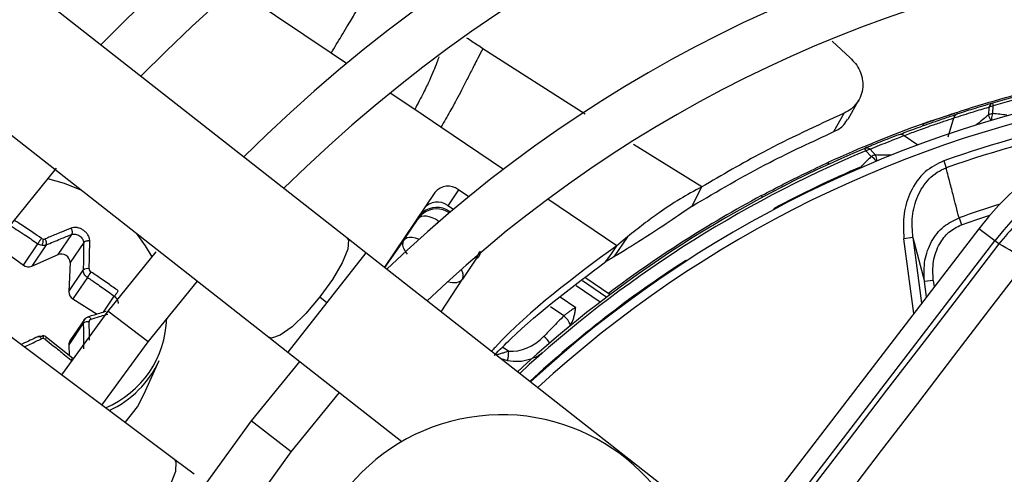
# Model space of a CAD drawing. Units: millimetres. Extents: x 5 to 414, y 3 to 291.
# Drawn here: x 112 to 115, y 257 to 258 of the extents above; entities that cross this region are included whole.
import ezdxf

# ---------------------------------------------------------------- set-up
doc = ezdxf.new("R2010")
doc.units = ezdxf.units.MM

msp = doc.modelspace()

# ---------------------------------------------------------------- linework, layer by layer
at = {"color": 7, "linetype": 'Continuous', "lineweight": 25}
for p, q in [((113.0105, 257.7294), (110.5439, 259.6645)), ((110.3279, 259.3891), (112.7944, 257.454)), ((112.5336, 257.1141), (110.026, 258.9957)), ((114.3545, 258.2745), (114.4044, 258.2281)), ((114.3987, 258.0581), (114.4278, 258.1098)), ((113.2709, 258.0359), (113.1981, 258.085)), ((114.7888, 258.0917), (114.7874, 258.0698)), ((114.7989, 258.1027), (114.8009, 258.0956)), ((114.7993, 258.0954), (114.8009, 258.0956)), ((114.7995, 258.0737), (114.8009, 258.0956)), ((114.3595, 258.0237), (114.388, 258.0751)), ((114.6287, 258.0534), (114.6083, 258.0462)), ((114.6287, 258.0534), (114.6942, 258.0746)), ((114.6761, 258.0091), (114.6918, 258.0616)), ((114.6083, 258.0462), (114.6059, 258.04)), ((114.4478, 257.9706), (114.445, 257.9773)), ((114.4478, 257.9706), (114.4629, 257.9545)), ((114.4746, 257.959), (114.4597, 257.9752)), ((114.6637, 257.9428), (114.6705, 257.9235)), ((112.0627, 257.7454), (112.2056, 257.9225)), ((114.3447, 257.9388), (114.3429, 257.9324)), ((113.3194, 257.8625), (113.2898, 257.8186)), ((113.3478, 257.8434), (113.3194, 257.8625)), ((113.9801, 257.8438), (113.9936, 257.8707)), ((113.2542, 257.8553), (113.1143, 257.6479)), ((113.9668, 257.8173), (113.9801, 257.8438)), ((114.1616, 257.8422), (114.1592, 257.8466)), ((113.3053, 257.8081), (113.2898, 257.8186)), ((113.1687, 257.7244), (113.2078, 257.7823)), ((113.2937, 257.8031), (113.2969, 257.801)), ((113.2937, 257.8031), (113.2942, 257.7989)), ((114.7063, 257.7849), (114.7131, 257.7656)), ((114.7609, 257.7548), (112.752, 255.1367)), ((114.805, 257.721), (114.7609, 257.7548)), ((112.2104, 257.6831), (112.2481, 257.739)), ((113.0628, 257.6883), (113.0105, 257.7294)), ((113.1687, 257.7244), (113.1149, 257.6474)), ((113.7876, 257.7321), (113.7501, 257.6764)), ((113.7876, 257.7321), (113.7578, 257.7075)), ((114.5783, 257.7302), (114.5536, 257.727)), ((114.5783, 257.7302), (114.6101, 257.6083)), ((112.0494, 257.701), (112.1141, 257.6538)), ((112.1141, 257.6538), (112.1541, 257.7131)), ((112.1771, 257.7098), (112.1371, 257.6505)), ((112.2811, 257.7166), (112.2434, 257.6607)), ((112.796, 255.1029), (114.805, 257.721)), ((113.743, 257.6855), (113.7578, 257.7075)), ((114.8161, 257.7125), (114.805, 257.721)), ((112.1371, 257.6505), (112.2104, 257.6831)), ((112.4812, 257.6908), (112.3483, 257.5263)), ((114.0531, 256.9114), (113.0628, 257.6883)), ((113.3698, 257.673), (113.3307, 257.6151)), ((113.7281, 257.6636), (113.743, 257.6855)), ((112.2434, 257.6607), (112.2399, 257.5807)), ((112.2399, 257.5807), (112.2799, 257.64)), ((112.2914, 257.6198), (112.2514, 257.5605)), ((113.2717, 257.5245), (113.3307, 257.6151)), ((113.6722, 257.6182), (113.7356, 257.5754)), ((112.4594, 257.4411), (112.596, 257.6097)), ((114.6348, 257.6115), (114.6101, 257.6083)), ((114.6158, 257.5656), (114.6101, 257.6083)), ((112.2514, 257.5605), (112.3185, 257.5182)), ((112.9357, 257.5656), (112.9548, 257.5506)), ((113.7355, 257.5757), (113.7386, 257.5717)), ((112.3483, 257.5263), (112.2197, 257.3495)), ((112.285, 257.5063), (112.2427, 257.4436)), ((112.2799, 257.4926), (112.2399, 257.4333)), ((112.2498, 257.3962), (112.1783, 257.4536)), ((112.7944, 257.454), (112.8468, 257.413)), ((112.2399, 257.4333), (112.2412, 257.4031)), ((112.3318, 257.2654), (112.4594, 257.4411)), ((112.8468, 257.413), (113.163, 257.1649)), ((112.4476, 257.2949), (112.4905, 257.3899)), ((112.8795, 257.3873), (112.745, 257.2219)), ((112.856, 257.1367), (112.9898, 257.3008)), ((112.745, 257.2219), (112.62, 257.0491)), ((112.7322, 256.965), (112.856, 257.1367)), ((112.5868, 257.0741), (112.5336, 257.1141))]:
    msp.add_line(p, q, dxfattribs=at)
at = {"color": 8, "linetype": 'Continuous', "lineweight": 25}
for p, q in [((112.9664, 258.2413), (112.6993, 258.4214)), ((113.0093, 258.2123), (112.9664, 258.2413)), ((113.6708, 258.072), (113.387, 258.2536)), ((113.1981, 258.085), (113.1305, 258.1306)), ((113.4439, 257.9192), (113.2709, 258.0359)), ((114.554, 258.0128), (114.5919, 257.987)), ((113.9936, 257.8707), (113.8043, 257.9885)), ((114.3644, 257.9478), (114.3641, 257.9476)), ((114.4356, 257.9245), (114.4347, 257.9266)), ((113.7578, 257.7075), (113.5666, 257.8364)), ((113.2074, 257.7859), (113.2078, 257.7823)), ((113.2942, 257.7989), (113.2939, 257.7985)), ((113.2942, 257.7989), (113.2943, 257.7988)), ((113.2638, 257.7759), (113.2584, 257.7679)), ((114.5808, 257.52), (114.5536, 257.727)), ((114.5783, 257.7302), (114.6023, 257.548)), ((113.0628, 257.6883), (112.9548, 257.5506)), ((113.378, 257.6918), (113.3698, 257.673)), ((113.3698, 257.673), (113.3732, 257.674)), ((113.9507, 257.6652), (113.9495, 257.6672)), ((113.7117, 257.5512), (113.6451, 257.5961)), ((113.6631, 257.6108), (113.7303, 257.5654)), ((114.6348, 257.6115), (114.6372, 257.5935)), ((112.3359, 257.5235), (112.3658, 257.5679)), ((113.601, 257.5659), (113.6445, 257.5365)), ((112.9548, 257.5506), (112.8468, 257.413)), ((113.6113, 257.5134), (113.5741, 257.5385)), ((112.4594, 257.4411), (112.3483, 257.5263)), ((113.4418, 257.4271), (113.459, 257.4155)), ((113.4369, 257.3948), (113.4555, 257.3895)), ((112.856, 257.1367), (112.745, 257.2219))]:
    msp.add_line(p, q, dxfattribs=at)
at = {"color": 8, "linetype": 'Continuous', "lineweight": 25, "flags": 128}
for points in [[(114.4372, 257.9251), (114.4367, 257.9255), (114.4347, 257.9266)], [(114.7131, 257.7656), (114.7557, 257.7804), (114.7915, 257.7923)], [(113.0105, 257.7294), (113.0146, 257.7228), (113.0126, 257.6979), (112.9974, 257.6602), (112.9707, 257.6142), (112.9357, 257.5656)], [(113.1687, 257.7244), (113.1725, 257.728), (113.1776, 257.7304), (113.184, 257.7315), (113.1914, 257.7313), (113.1994, 257.7298), (113.2079, 257.727), (113.2107, 257.7258)], [(113.3698, 257.673), (113.3717, 257.6779), (113.3721, 257.6812)], [(112.9357, 257.5656), (112.8968, 257.5201), (112.8585, 257.4832), (112.8255, 257.4594), (112.8018, 257.4516), (112.7944, 257.454)], [(112.4624, 256.9487), (112.4963, 256.9981), (112.522, 257.0446), (112.5364, 257.0826), (112.5378, 257.1075), (112.5336, 257.1141)]]:
    msp.add_lwpolyline(points, dxfattribs=at)
at = {"color": 7, "linetype": 'Continuous', "lineweight": 25, "flags": 128}
for points in [[(112.1812, 257.8935), (112.2273, 257.8809), (112.2747, 257.8618)], [(113.2638, 257.7759), (113.2555, 257.7809), (113.247, 257.7849), (113.2385, 257.7877), (113.2305, 257.7892), (113.2231, 257.7895), (113.2167, 257.7883), (113.2115, 257.7859), (113.2078, 257.7823)], [(112.4264, 257.7428), (112.4519, 257.7076), (112.4697, 257.6772)], [(114.8161, 257.7125), (114.7126, 257.5774), (114.6092, 257.4423), (114.5056, 257.3071), (114.4021, 257.1719), (114.2984, 257.0367), (114.1948, 256.9015), (114.0911, 256.7662), (113.9874, 256.631)], [(114.0906, 256.6165), (114.1909, 256.7473), (114.2912, 256.8781), (114.3914, 257.0089), (114.4917, 257.1397), (114.5918, 257.2704), (114.692, 257.4012), (114.792, 257.5319), (114.8921, 257.6625)], [(112.2914, 257.5095), (112.2923, 257.5104), (112.2935, 257.5108), (112.2948, 257.5108), (112.2962, 257.5102), (112.2976, 257.5092), (112.299, 257.5078), (112.3003, 257.5059), (112.3015, 257.5038)], [(112.1657, 257.4569), (112.1664, 257.4578), (112.1672, 257.4582), (112.1678, 257.458), (112.1684, 257.4574), (112.1688, 257.4562), (112.1692, 257.4546), (112.1693, 257.4527), (112.1694, 257.4504)], [(112.396, 257.2173), (112.4298, 257.2615), (112.4476, 257.2949)]]:
    msp.add_lwpolyline(points, dxfattribs=at)
at = {"color": 7, "linetype": 'Continuous', "lineweight": 25}
for centre, radius in [((115.72, 255.039), 13.5024), ((115.72, 254.939), 11.825), ((115.72, 254.939), 11.8), ((115.72, 254.939), 11.71), ((115.72, 254.939), 11.685)]:
    msp.add_circle(centre, radius, dxfattribs=at)
for centre, radius, start, end in [((115.72, 254.939), 4.75, 59.4354, 135.5646), ((115.72, 254.939), 4.61, 59.6281, 135.3719), ((115.72, 254.939), 4.25, 60.1824, 134.8176), ((115.72, 254.939), 4.11, 60.4244, 134.5756), ((115.72, 254.939), 3.75, 61.1304, 133.8696), ((115.72, 254.939), 3.61, 61.4434, 133.5566), ((115.72, 254.939), 3.295, 62.246, 106.2339), ((115.72, 254.939), 3.25, 99.7841, 132.6265), ((115.4155, 257.2525), 0.825, 52.5, 142.5), ((114.8041, 258.0877), 0.0159, 109.1863, 165.3653), ((115.72, 254.939), 3.1841, 101.391, 109.3749), ((114.7072, 258.0579), 0.0159, 110.8048, 166.2828), ((114.8374, 258.058), 0.041, 157.5204, 162.2467), ((114.395, 253.9081), 4.1852, 83.9127, 84.453), ((115.7195, 254.9404), 3.2985, 109.6864, 114.6309), ((115.72, 254.939), 3.1636, 101.391, 109.3749), ((115.4155, 257.2525), 0.7695, 52.5, 142.5), ((114.5444, 258.0002), 0.0159, 52.7306, 108.1798), ((115.72, 254.939), 3.295, 112.7661, 132.754), ((114.4503, 257.9624), 0.0159, 53.6347, 109.8137), ((115.72, 254.939), 3.2523, 113.2789, 118.0161), ((113.2905, 257.8259), 0.0467, 51.6869, 140.9122), ((115.72, 254.939), 3.3, 118.2281, 126.9675), ((113.2608, 257.782), 0.0467, 51.6869, 140.9122), ((112.1337, 257.7243), 0.0357, 333.5795, 2.5069), ((112.1708, 257.7352), 0.00946, 261.0317, 292.5135), ((114.6639, 257.3982), 0.3492, 49.191, 64.1629), ((112.219, 257.6604), 0.0243, 0.8471, 110.7632), ((112.1285, 257.6723), 0.0234, 232.2265, 291.5293), ((112.2913, 257.6276), 0.0168, 72.5246, 132.7323), ((112.1587, 257.721), 0.1669, 322.6592, 328.8135), ((115.72, 254.939), 5.11, 148.9886, 226.0114), ((112.2633, 257.5807), 0.0234, 179.9927, 239.4133), ((113.5773, 257.4699), 0.0552, 19.1326, 51.9977), ((112.2921, 257.4766), 0.0201, 77.724, 127.1928), ((112.168, 257.4414), 0.00913, 81.3149, 114.5518), ((112.2569, 257.4342), 0.017, 146.4093, 183.0286), ((113.229, 257.4325), 0.2306, 349.2592, 355.7899), ((112.2343, 257.5071), 0.2817, 294.5421, 335.4177), ((115.72, 254.939), 4.75, 149.4539, 225.5646), ((115.72, 254.939), 4.61, 149.6281, 225.3719), ((113.4391, 256.6892), 0.55, 12.9788, 272.0212)]:
    msp.add_arc(centre, radius, start, end, dxfattribs=at)
at = {"color": 8, "linetype": 'Continuous', "lineweight": 25}
for centre, radius, start, end in [((115.72, 254.939), 3.2877, 62.2665, 106.2339), ((115.72, 254.939), 3.225, 99.7841, 132.5541), ((117.6444, 254.5952), 4.4984, 129.4245, 129.9793), ((114.8281, 258.0801), 0.042, 194.3098, 217.4901), ((114.8607, 258.0513), 0.0652, 162.8207, 176.9148), ((115.72, 254.939), 3.2877, 112.7661, 132.7335), ((114.4323, 257.9018), 0.0608, 41.7122, 59.9803), ((114.4409, 253.4599), 4.4993, 89.0207, 89.5708), ((114.4367, 257.9415), 0.0418, 1.4784, 24.8428), ((115.72, 254.939), 3.021, 107.352, 109.6078), ((113.3065, 257.6252), 0.0262, 337.328, 39.1345), ((115.72, 254.939), 3.2523, 122.9839, 132.6332), ((112.2343, 257.5135), 0.2769, 292.7706, 358.6807), ((113.4956, 257.3886), 0.091, 32.6883, 48.221)]:
    msp.add_arc(centre, radius, start, end, dxfattribs=at)
at = {"color": 7, "linetype": 'Continuous', "lineweight": 25}
for centre, major_axis, ratio, start_param, end_param in [((113.2589, 257.7504), (0.0148, 0.0615), 0.985592, 5.930859, 7.176595), ((113.2592, 257.7469), (0.0163, 0.0605), 0.997248, 5.953762, 7.183917), ((112.1691, 257.7344), (0.00857, -0.00526), 0.809683, 4.638299, 5.204123), ((112.3057, 257.6416), (0.00802, -0.00606), 0.811505, 3.65982, 4.790957), ((112.3057, 257.4949), (0.00746, -0.00685), 0.837424, 2.697447, 3.828584), ((112.1691, 257.4411), (0.00749, -0.00674), 0.884195, 1.655182, 2.221006), ((113.4976, 257.4967), (0.0796, 0.06), 0.693794, 3.785118, 4.941311)]:
    msp.add_ellipse(centre, major_axis=major_axis, ratio=ratio, start_param=start_param, end_param=end_param, dxfattribs=at)
at = {"color": 8, "linetype": 'Continuous', "lineweight": 25}
for centre, major_axis, ratio, start_param, end_param in [((113.2592, 257.7469), (0.0163, 0.0605), 0.997248, 0.900732, 1.231876), ((113.2787, 257.6498), (0.0523, -0.0342), 0.540313, 5.244744, 6.268265)]:
    msp.add_ellipse(centre, major_axis=major_axis, ratio=ratio, start_param=start_param, end_param=end_param, dxfattribs=at)
at = {"color": 7, "linetype": 'Continuous', "lineweight": 25}
for points, knots in [([(112.9664, 258.2413), (112.9763, 258.2575), (113.0001, 258.2968), (113.0238, 258.3361), (113.0437, 258.3702), (113.0591, 258.3988), (113.0754, 258.4339), (113.0848, 258.456), (113.0892, 258.4663)], [0, 0, 0, 0, 0.152322, 0.368083, 0.574057, 0.815869, 0.913831, 1, 1, 1, 1]), ([(113.387, 258.2536), (113.3822, 258.2445), (113.3687, 258.2192), (113.3535, 258.1893), (113.3371, 258.1566), (113.3206, 258.124), (113.2968, 258.0808), (113.2797, 258.051), (113.2709, 258.0359)], [0, 0, 0, 0, 0.0893759, 0.2481387, 0.4384258, 0.7132565, 0.8545154, 1, 1, 1, 1]), ([(114.4044, 258.2281), (114.4096, 258.223), (114.4206, 258.2123), (114.4322, 258.1924), (114.4393, 258.1701), (114.4405, 258.1465), (114.4355, 258.1234), (114.4244, 258.1028), (114.4085, 258.0859), (114.3946, 258.0786), (114.388, 258.0751)], [0, 0, 0, 0, 0.10443, 0.218136, 0.339699, 0.468877, 0.603996, 0.741682, 0.875516, 1, 1, 1, 1]), ([(114.6083, 258.0462), (114.6585, 258.0634), (114.7482, 258.0943), (114.8398, 258.1194), (114.8801, 258.1304)], [0, 0, 0, 0, 0.559998, 1, 1, 1, 1]), ([(114.6918, 258.0616), (114.7099, 258.0675), (114.7421, 258.0779), (114.7745, 258.0875), (114.7888, 258.0917)], [0, 0, 0, 0, 0.559999, 1, 1, 1, 1]), ([(114.7989, 258.1027), (114.7807, 258.0973), (114.7481, 258.0876), (114.7158, 258.0773), (114.7016, 258.0727)], [0, 0, 0, 0, 0.559998, 1, 1, 1, 1]), ([(114.388, 258.0751), (114.3119, 258.04), (114.1761, 257.9775), (114.0494, 257.9033), (113.9936, 257.8707)], [0, 0, 0, 0, 0.559989, 1, 1, 1, 1]), ([(114.3596, 258.0237), (114.3699, 258.0292), (114.3862, 258.038), (114.3942, 258.0534), (114.3972, 258.0591)], [0, 0, 0, 0, 0.631708, 1, 1, 1, 1]), ([(114.5394, 258.0153), (114.5527, 258.0203), (114.5792, 258.0304), (114.6277, 258.0478), (114.6706, 258.0625), (114.6913, 258.0693), (114.7016, 258.0727)], [0, 0, 0, 0, 0.2785898, 0.5592208, 0.7803291, 1, 1, 1, 1]), ([(114.554, 258.0128), (114.5653, 258.0171), (114.5878, 258.0257), (114.629, 258.0405), (114.6655, 258.053), (114.683, 258.0588), (114.6918, 258.0616)], [0, 0, 0, 0, 0.27977, 0.559094, 0.779522, 1, 1, 1, 1]), ([(113.9668, 257.8173), (114.0376, 257.859), (114.1641, 257.9335), (114.2998, 257.9961), (114.3595, 258.0237)], [0, 0, 0, 0, 0.559981, 1, 1, 1, 1]), ([(114.5394, 258.0153), (114.5217, 258.0084), (114.4901, 257.9961), (114.4588, 257.9831), (114.445, 257.9773)], [0, 0, 0, 0, 0.560002, 1, 1, 1, 1]), ([(114.4597, 257.9752), (114.4773, 257.9824), (114.5085, 257.9953), (114.5401, 258.0075), (114.554, 258.0128)], [0, 0, 0, 0, 0.559999, 1, 1, 1, 1]), ([(115.8754, 257.8519), (115.8335, 257.8804), (115.7517, 257.9361), (115.6108, 257.9873), (115.4649, 258.0117), (115.316, 258.0066), (115.171, 257.973), (115.0365, 257.9116), (114.9137, 257.8258), (114.8491, 257.7508), (114.8161, 257.7125)], [0, 0, 0, 0, 0.12784, 0.250034, 0.375934, 0.500148, 0.624313, 0.750154, 0.872251, 1, 1, 1, 1]), ([(114.4628, 257.9545), (114.4596, 257.9513), (114.4542, 257.9461), (114.4469, 257.9388), (114.4408, 257.9327), (114.4367, 257.9286), (114.4347, 257.9266)], [0, 0, 0, 0, 0.343399, 0.562736, 0.781118, 1, 1, 1, 1]), ([(114.6637, 257.9428), (114.6456, 257.9338), (114.6068, 257.9144), (114.5699, 257.8594), (114.5499, 257.7946), (114.5523, 257.7502), (114.5536, 257.727)], [0, 0, 0, 0, 0.229659, 0.493053, 0.733836, 1, 1, 1, 1]), ([(114.1592, 257.8466), (114.1799, 257.8575), (114.2211, 257.8793), (114.2906, 257.9137), (114.3243, 257.9293), (114.3447, 257.9388)], [0, 0, 0, 0, 0.282956, 0.563694, 1, 1, 1, 1]), ([(114.5783, 257.7302), (114.5769, 257.7497), (114.5742, 257.7887), (114.589, 257.8458), (114.6153, 257.8872), (114.6446, 257.9121), (114.662, 257.9198), (114.6705, 257.9235)], [0, 0, 0, 0, 0.254028, 0.505989, 0.754265, 0.879893, 1, 1, 1, 1]), ([(114.7063, 257.7848), (114.7007, 257.8064), (114.6919, 257.841), (114.6808, 257.8831), (114.6749, 257.9065), (114.6719, 257.9181), (114.6709, 257.9221), (114.6705, 257.9235)], [0, 0, 0, 0, 0.465291, 0.748703, 0.913109, 0.969892, 1, 1, 1, 1]), ([(113.9936, 257.8707), (113.9727, 257.8593), (113.9228, 257.8322), (113.8787, 257.8013), (113.8364, 257.771), (113.803, 257.7444), (113.7876, 257.7321)], [0, 0, 0, 0, 0.226443, 0.539495, 0.786771, 1, 1, 1, 1]), ([(113.9668, 257.8173), (113.9415, 257.8), (113.8866, 257.7625), (113.8354, 257.7295), (113.7938, 257.7027), (113.7628, 257.6841), (113.7501, 257.6764)], [0, 0, 0, 0, 0.288576, 0.626414, 0.84642, 1, 1, 1, 1]), ([(112.1642, 257.7279), (112.1564, 257.7333), (112.143, 257.7426), (112.124, 257.7554), (112.1064, 257.767), (112.0943, 257.7747), (112.0878, 257.7788)], [0, 0, 0, 0, 0.310214, 0.530252, 0.748607, 1, 1, 1, 1]), ([(113.2074, 257.7859), (113.2097, 257.789), (113.2138, 257.7945), (113.2187, 257.7986), (113.2209, 257.8004)], [0, 0, 0, 0, 0.560205, 1, 1, 1, 1]), ([(114.6101, 257.6083), (114.6094, 257.6281), (114.6079, 257.6665), (114.6276, 257.72), (114.6605, 257.7628), (114.6915, 257.7778), (114.7063, 257.7848)], [0, 0, 0, 0, 0.274034, 0.528122, 0.776308, 1, 1, 1, 1]), ([(112.0785, 257.7632), (112.0927, 257.7541), (112.1182, 257.7378), (112.1432, 257.7206), (112.1541, 257.7131)], [0, 0, 0, 0, 0.559817, 1, 1, 1, 1]), ([(112.2461, 257.7562), (112.2373, 257.7527), (112.2234, 257.7471), (112.2041, 257.7391), (112.1891, 257.7327), (112.1791, 257.7284), (112.1745, 257.7264)], [0, 0, 0, 0, 0.375075, 0.590546, 0.8087, 1, 1, 1, 1]), ([(112.2978, 257.7211), (112.2978, 257.7211), (112.2978, 257.7211), (112.2978, 257.7211), (112.2978, 257.7212), (112.2978, 257.7213), (112.2978, 257.722), (112.2977, 257.7247), (112.2967, 257.73), (112.2933, 257.7376), (112.2875, 257.745), (112.2802, 257.751), (112.2719, 257.7555), (112.2629, 257.7581), (112.2539, 257.7586), (112.2487, 257.757), (112.2461, 257.7562)], [0, 0, 0, 0, 0.000023, 0.000185, 0.00062, 0.002243, 0.0085, 0.033053, 0.130067, 0.254274, 0.383927, 0.50094, 0.621819, 0.747509, 0.874201, 1, 1, 1, 1]), ([(112.2481, 257.739), (112.2487, 257.7399), (112.2495, 257.7414), (112.2499, 257.7443), (112.2498, 257.7468), (112.2493, 257.7494), (112.2482, 257.7527), (112.2469, 257.7549), (112.2461, 257.7562)], [0, 0, 0, 0, 0.238104, 0.367489, 0.5, 0.632511, 0.761896, 1, 1, 1, 1]), ([(114.6348, 257.6115), (114.634, 257.6291), (114.6322, 257.6643), (114.6489, 257.7109), (114.6763, 257.7474), (114.7009, 257.7595), (114.7131, 257.7656)], [0, 0, 0, 0, 0.2825642, 0.5633061, 0.7824332, 1, 1, 1, 1]), ([(112.1541, 257.7131), (112.1547, 257.714), (112.1555, 257.7153), (112.1571, 257.7178), (112.1585, 257.72), (112.16, 257.7222), (112.162, 257.725), (112.1633, 257.7268), (112.1642, 257.7279)], [0, 0, 0, 0, 0.2373661, 0.3662588, 0.4983792, 0.6307397, 0.7603209, 1, 1, 1, 1]), ([(112.1771, 257.7098), (112.1776, 257.7107), (112.1783, 257.7121), (112.1784, 257.7148), (112.1782, 257.7172), (112.1776, 257.7197), (112.1765, 257.7229), (112.1753, 257.7251), (112.1745, 257.7264)], [0, 0, 0, 0, 0.239004, 0.368386, 0.500677, 0.632868, 0.761961, 1, 1, 1, 1]), ([(112.1771, 257.7098), (112.1906, 257.7155), (112.2146, 257.7257), (112.2379, 257.7349), (112.2481, 257.739)], [0, 0, 0, 0, 0.560156, 1, 1, 1, 1]), ([(112.2481, 257.739), (112.2498, 257.7394), (112.253, 257.7402), (112.2586, 257.7397), (112.2642, 257.7381), (112.2696, 257.7351), (112.2743, 257.7312), (112.2779, 257.7266), (112.2804, 257.7216), (112.2808, 257.7183), (112.2811, 257.7166)], [0, 0, 0, 0, 0.133786, 0.250655, 0.377691, 0.499994, 0.622348, 0.749335, 0.866271, 1, 1, 1, 1]), ([(112.1657, 257.7084), (112.1637, 257.7088), (112.1596, 257.7097), (112.156, 257.7119), (112.1541, 257.7131)], [0, 0, 0, 0, 0.493244, 1, 1, 1, 1]), ([(112.1771, 257.7098), (112.1753, 257.7092), (112.1717, 257.7079), (112.1677, 257.7082), (112.1657, 257.7084)], [0, 0, 0, 0, 0.506755, 1, 1, 1, 1]), ([(112.2811, 257.7166), (112.281, 257.7026), (112.2809, 257.6775), (112.2802, 257.6514), (112.2799, 257.64)], [0, 0, 0, 0, 0.5598174, 1, 1, 1, 1]), ([(112.2811, 257.7166), (112.2817, 257.7174), (112.2827, 257.7188), (112.2853, 257.7202), (112.2876, 257.721), (112.2902, 257.7215), (112.2929, 257.7217), (112.2955, 257.7216), (112.2971, 257.7213), (112.2978, 257.7211)], [0, 0, 0, 0, 0.234141, 0.362257, 0.494205, 0.626926, 0.75725, 0.882336, 1, 1, 1, 1]), ([(112.2963, 257.6436), (112.2966, 257.6517), (112.297, 257.6655), (112.2974, 257.685), (112.2978, 257.7028), (112.2978, 257.7148), (112.2978, 257.7211)], [0, 0, 0, 0, 0.307839, 0.521231, 0.75111, 1, 1, 1, 1]), ([(113.7578, 257.7075), (113.6389, 257.6199), (113.5159, 257.5293), (113.4144, 257.4187), (113.4111, 257.4151)], [0, 0, 0, 0, 0.967011, 1, 1, 1, 1]), ([(113.3816, 257.692), (113.3805, 257.6886), (113.3785, 257.6825), (113.3749, 257.6766), (113.3733, 257.674)], [0, 0, 0, 0, 0.5598164, 1, 1, 1, 1]), ([(113.7501, 257.6764), (113.7461, 257.6741), (113.7391, 257.6699), (113.7314, 257.6655), (113.7281, 257.6636)], [0, 0, 0, 0, 0.569197, 1, 1, 1, 1]), ([(113.4181, 257.4034), (113.4334, 257.419), (113.5278, 257.5144), (113.6368, 257.5956), (113.7281, 257.6636)], [0, 0, 0, 0, 0.162523, 1, 1, 1, 1]), ([(112.2914, 257.6198), (112.2897, 257.6211), (112.2863, 257.6236), (112.2826, 257.6287), (112.2802, 257.6343), (112.28, 257.6381), (112.2799, 257.64)], [0, 0, 0, 0, 0.250013, 0.500001, 0.749988, 1, 1, 1, 1]), ([(112.2914, 257.6198), (112.3, 257.6141), (112.3141, 257.6046), (112.3335, 257.5912), (112.3498, 257.5797), (112.3605, 257.5718), (112.3658, 257.5679)], [0, 0, 0, 0, 0.340159, 0.560161, 0.780105, 1, 1, 1, 1]), ([(112.377, 257.5824), (112.3676, 257.5891), (112.3527, 257.5999), (112.3324, 257.6139), (112.3166, 257.6246), (112.3064, 257.6313), (112.3015, 257.6346)], [0, 0, 0, 0, 0.379654, 0.600299, 0.806114, 1, 1, 1, 1]), ([(112.3658, 257.5679), (112.3666, 257.5687), (112.3678, 257.5698), (112.3698, 257.5722), (112.3714, 257.5742), (112.373, 257.5764), (112.375, 257.5793), (112.3762, 257.5812), (112.377, 257.5824)], [0, 0, 0, 0, 0.238104, 0.367489, 0.5, 0.632511, 0.761896, 1, 1, 1, 1]), ([(113.6445, 257.5365), (113.6408, 257.5343), (113.6347, 257.5307), (113.6258, 257.5246), (113.6183, 257.5191), (113.6136, 257.5153), (113.6113, 257.5134)], [0, 0, 0, 0, 0.34218, 0.562837, 0.782175, 1, 1, 1, 1]), ([(113.6295, 257.488), (113.6326, 257.4934), (113.6375, 257.5022), (113.6409, 257.5158), (113.6429, 257.5265), (113.644, 257.5334), (113.6445, 257.5365)], [0, 0, 0, 0, 0.368747, 0.593564, 0.817119, 1, 1, 1, 1]), ([(112.2799, 257.4926), (112.28, 257.4945), (112.2802, 257.4983), (112.2826, 257.5032), (112.2863, 257.5072), (112.2897, 257.5087), (112.2914, 257.5095)], [0, 0, 0, 0, 0.250012, 0.499999, 0.749987, 1, 1, 1, 1]), ([(112.343, 257.5257), (112.3369, 257.5238), (112.3211, 257.5191), (112.3048, 257.5138), (112.2948, 257.5106)], [0, 0, 0, 0, 0.38845, 1, 1, 1, 1]), ([(113.6113, 257.5134), (113.601, 257.5028), (113.5826, 257.4839), (113.5643, 257.4649), (113.5562, 257.4565)], [0, 0, 0, 0, 0.559993, 1, 1, 1, 1]), ([(113.6218, 257.4798), (113.6234, 257.4812), (113.6262, 257.4837), (113.6285, 257.4867), (113.6295, 257.488)], [0, 0, 0, 0, 0.559951, 1, 1, 1, 1]), ([(112.1541, 257.4554), (112.1402, 257.4489), (112.1248, 257.4418), (112.1092, 257.4342), (112.1078, 257.4335)], [0, 0, 0, 0, 0.909777, 1, 1, 1, 1]), ([(112.1541, 257.4554), (112.156, 257.4561), (112.1596, 257.4574), (112.1637, 257.4571), (112.1657, 257.4569)], [0, 0, 0, 0, 0.506755, 1, 1, 1, 1]), ([(112.1541, 257.4554), (112.1547, 257.4559), (112.1555, 257.4568), (112.1571, 257.4567), (112.1585, 257.4561), (112.16, 257.455), (112.162, 257.453), (112.1633, 257.451), (112.1642, 257.4497)], [0, 0, 0, 0, 0.239004, 0.368386, 0.500677, 0.632868, 0.761961, 1, 1, 1, 1]), ([(112.1783, 257.4536), (112.1767, 257.4547), (112.1733, 257.4569), (112.1693, 257.4578), (112.1674, 257.4582)], [0, 0, 0, 0, 0.497627, 1, 1, 1, 1]), ([(112.1771, 257.4521), (112.1776, 257.4527), (112.1783, 257.4535), (112.1784, 257.4536), (112.1782, 257.4533), (112.1776, 257.4525), (112.1765, 257.451), (112.1753, 257.4493), (112.1745, 257.4482)], [0, 0, 0, 0, 0.237366, 0.366259, 0.498379, 0.63074, 0.760321, 1, 1, 1, 1]), ([(112.1745, 257.4482), (112.182, 257.4424), (112.1948, 257.4323), (112.2128, 257.418), (112.2292, 257.4045), (112.2402, 257.3953), (112.2461, 257.3903)], [0, 0, 0, 0, 0.310214, 0.530252, 0.748607, 1, 1, 1, 1]), ([(112.2481, 257.3951), (112.2487, 257.3956), (112.2495, 257.3963), (112.2499, 257.3962), (112.2498, 257.3958), (112.2493, 257.3949), (112.2485, 257.3936), (112.2474, 257.392), (112.2465, 257.3909), (112.2461, 257.3903)], [0, 0, 0, 0, 0.2341411, 0.3622564, 0.4942048, 0.6269252, 0.7572492, 0.8823356, 1, 1, 1, 1])]:
    msp.add_open_spline(points, degree=3, knots=knots, dxfattribs=at)
at = {"color": 8, "linetype": 'Continuous', "lineweight": 25}
for points, knots in [([(113.387, 258.2536), (113.3768, 258.2603), (113.362, 258.27), (113.3473, 258.2799), (113.3427, 258.2829)], [0, 0, 0, 0, 0.687562, 1, 1, 1, 1]), ([(113.2655, 258.2313), (113.2635, 258.226), (113.2556, 258.2046), (113.2445, 258.1772), (113.2232, 258.1325), (113.2066, 258.1011), (113.1981, 258.085)], [0, 0, 0, 0, 0.136593, 0.551572, 0.770009, 1, 1, 1, 1]), ([(113.178, 257.6841), (113.1745, 257.6889), (113.1672, 257.6989), (113.1642, 257.7134), (113.1672, 257.7207), (113.1687, 257.7244)], [0, 0, 0, 0, 0.315257, 0.65666, 1, 1, 1, 1]), ([(112.3658, 257.5679), (112.3675, 257.5665), (112.3705, 257.5637), (112.3739, 257.5584), (112.3761, 257.5529), (112.3764, 257.5492), (112.3765, 257.5473)], [0, 0, 0, 0, 0.267568, 0.501312, 0.755389, 1, 1, 1, 1]), ([(112.3015, 257.5038), (112.3094, 257.5063), (112.3229, 257.5106), (112.3383, 257.5154), (112.3458, 257.5176), (112.3478, 257.5182)], [0, 0, 0, 0, 0.508208, 0.86874, 1, 1, 1, 1]), ([(112.2799, 257.4926), (112.2803, 257.4771), (112.2809, 257.4539), (112.2809, 257.4301), (112.281, 257.4223)], [0, 0, 0, 0, 0.671444, 1, 1, 1, 1]), ([(112.2975, 257.446), (112.2974, 257.4516), (112.2972, 257.463), (112.2968, 257.4798), (112.2965, 257.4909), (112.2963, 257.4963)], [0, 0, 0, 0, 0.32979, 0.676211, 1, 1, 1, 1]), ([(112.1165, 257.427), (112.1166, 257.427), (112.1221, 257.4298), (112.1332, 257.435), (112.1491, 257.4426), (112.1594, 257.4474), (112.1642, 257.4497)], [0, 0, 0, 0, 0.003828, 0.347303, 0.695054, 1, 1, 1, 1]), ([(113.459, 257.4155), (113.4537, 257.4138), (113.445, 257.4108), (113.4333, 257.4072), (113.4269, 257.4056), (113.4241, 257.4049)], [0, 0, 0, 0, 0.451139, 0.753999, 1, 1, 1, 1]), ([(113.4555, 257.3895), (113.4658, 257.3882), (113.4867, 257.3855), (113.5177, 257.3927), (113.5405, 257.4018), (113.5507, 257.4107), (113.5527, 257.4125)], [0, 0, 0, 0, 0.290176, 0.593695, 0.921488, 1, 1, 1, 1])]:
    msp.add_open_spline(points, degree=3, knots=knots, dxfattribs=at)
at = {"color": 7, "linetype": 'Continuous', "lineweight": 25}
for points in [[(114.7888, 258.0917), (114.7903, 258.0925), (114.7935, 258.0942), (114.7974, 258.095), (114.7993, 258.0954)], [(114.7995, 258.0737), (114.7974, 258.0734), (114.793, 258.0727), (114.7895, 258.0709), (114.7877, 258.07)], [(114.4478, 257.9706), (114.4498, 257.9717), (114.4537, 257.974), (114.4577, 257.9748), (114.4597, 257.9752)], [(114.4746, 257.959), (114.4726, 257.9586), (114.4687, 257.9579), (114.4648, 257.9556), (114.4629, 257.9545)]]:
    msp.add_open_spline(points, degree=3, dxfattribs=at)

doc.saveas('drawing.dxf')
